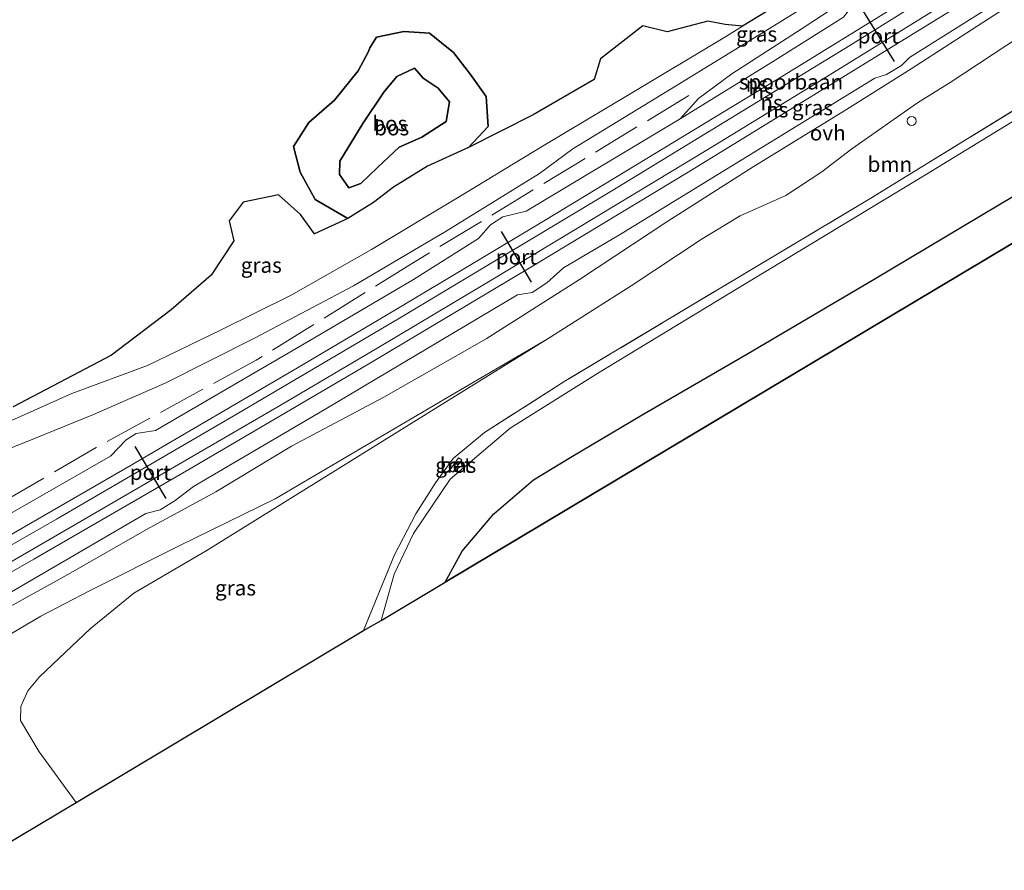
# Model space of a CAD drawing. Units: metres. Extents: x 180000 to 190009, y 487499 to 493751.
# Drawn here: x 185487 to 185649, y 488297 to 488437 of the extents above; entities that cross this region are included whole.
import ezdxf
from ezdxf.enums import TextEntityAlignment as Align

# ---------------------------------------------------------------- set-up
doc = ezdxf.new("R2010")
doc.units = ezdxf.units.M
doc.linetypes.add('IE-TERREINAFSCHEIDING', pattern=[10, 8, -2])
doc.layers.get('0').update_dxf_attribs({"lineweight": 25})
for name, color, linetype, lineweight in [('B-ME-AL-OVERIG-S-B1', 7, 'Continuous', 18), ('B-ME-GR-BOOM-GV-B6', 93, 'Continuous', 18), ('B-ME-GR-BOS-GV-B6', 10, 'Continuous', 25), ('B-ME-GW-KRUINLIJN-L-B1', 93, 'Continuous', 18), ('B-ME-GW-TEENLIJN-L-B1', 93, 'Continuous', 18), ('B-ME-IE-GRASLAND-GV-B6', 93, 'Continuous', 18), ('B-ME-IE-INRICHTINGSELEMENT-S-B1', 253, 'Continuous', 18), ('B-ME-IE-TERREINAFSCHEIDING-RASTERHEKWERK-L-B1', 8, 'IE-TERREINAFSCHEIDING', 18), ('B-ME-KG-KADASTRAAL-OPNAMEDTMGRENS-L-B1', 10, 'Continuous', 25), ('B-ME-SB-SPOOR-GV-B6', 253, 'Continuous', 18), ('B-ME-SB-SPOOR-L-B1', 253, 'Continuous', 18), ('B-ME-VH-VERH_SOORT-BETON-OVERIG-GV-B6', 8, 'IE-TERREINAFSCHEIDING-NATUURLIJK-HOUTWAL', 18), ('B-ME-VH-VERH_SOORT-ONVERHARD-GV-B6', 8, 'Continuous', 18), ('B-ME-VW-PORTAAL-L-B1', 10, 'Continuous', 25)]:
    doc.layers.add(name, color=color, linetype=linetype, lineweight=lineweight)
doc.styles.add('NLCS-ISO', font='NLCS-ISO.TTF')
doc.linetypes.add('IE-TERREINAFSCHEIDING-NATUURLIJK-HOUTWAL', pattern='A,7,-1.5,[67,NLCS.SHX,S=0.75,R=45,X=0,Y=0],-1.5,7,-1.5,[70,NLCS.SHX,S=0.75,R=0,X=0,Y=0],-1.5', length=20)

# ---------------------------------------------------------------- blocks, each defined once
blk = doc.blocks.new('dtb')
blk.add_circle((0, 0), 0.75)

msp = doc.modelspace()

# ---------------------------------------------------------------- linework, layer by layer
at = {"layer": 'B-ME-GR-BOOM-GV-B6'}
msp.add_polyline3d([(185659.18, 488427.54, 10.17), (185627.46, 488408.03, 10.12), (185577.19, 488377.95, 10.33), (185563.81, 488369.43, 10.38), (185558.61, 488365.11, 10.34), (185555.74, 488361.12, 10.34), (185552.49, 488355.98, 10.39), (185548.98, 488349.25, 10.52), (185543.84, 488336.73, 10.54), (185496.5, 488308.42, 9.97), (185490.38, 488316.76, 10.05), (185487.29, 488321.92, 10.04), (185487.36, 488324.25, 10.06), (185488.5, 488326.8, 10.08), (185490.42, 488329.12, 10.07), (185494.71, 488333.16, 10.05), (185498.8, 488337.04, 10.13), (185505.97, 488342.93, 10.19), (185517.93, 488349.9, 10.18), (185557.79, 488374.67, 10.28), (185574.12, 488384.77, 10.22), (185587.98, 488393.6, 10.16), (185599.66, 488401.36, 10.09), (185605.94, 488405.15, 10.05), (185613.45, 488408.5, 10), (185619.41, 488412.37, 10.08), (185624.34, 488416.17, 10.08), (185635.19, 488423.77, 10.14), (185640.58, 488427.11, 10.07), (185652.31, 488434.86, 10.22)], dxfattribs=at)
at = {"layer": 'B-ME-GR-BOS-GV-B6'}
for points in [[(185784.62, 488480.57, 10.62), (185557.31, 488344.71, 9.81), (185560.11, 488349.86, 9.81), (185565.33, 488356, 9.78), (185571.87, 488361.58, 9.82), (185578.02, 488365.32, 9.86), (185589.76, 488372.34, 10.03), (185607.03, 488382.32, 10.07), (185628.01, 488394.68, 9.91), (185651.19, 488408.48, 9.9), (185674.13, 488422.32, 9.86), (185690.12, 488432.35, 9.99), (185709.95, 488444.71, 10), (185732.1, 488458.87, 10.17), (185755.49, 488474.11, 10.09), (185779.86, 488489.89, 10.19), (185788.24, 488495.62, 10.18), (185791.67, 488491.42, 10.94), (185789.7, 488489.6, 10.91), (185787.54, 488486.42, 10.91), (185786.33, 488484.04, 10.83), (185784.62, 488480.57, 10.62)], [(185617.98, 488443.54, 9.63), (185606.33, 488436.41, 9.61), (185603.47, 488436.69, 9.98), (185600.61, 488437.25, 10.17), (185593.88, 488435.44, 9.91), (185589.92, 488436.46, 9.91), (185582.91, 488431.03, 9.92), (185581.89, 488427.63, 9.9), (185571.8, 488421.79, 9.97), (185561.18, 488416.38, 10.01), (185564.39, 488419.87, 10.02), (185564.09, 488424.79, 9.94), (185561.49, 488428.43, 9.82), (185558.7, 488432.07, 9.68), (185554.75, 488435.26, 9.51), (185550.47, 488435.51, 9.5), (185546.01, 488434.61, 9.71), (185544.89, 488432.83, 9.84), (185544.68, 488432.21, 9.85), (185542.99, 488429.05, 9.96), (185539.07, 488424.19, 10.05), (185534.85, 488420.53, 10.04), (185532.29, 488416.58, 9.94), (185533.38, 488412.35, 9.89), (185535.87, 488407.82, 9.84), (185541.29, 488404.67, 9.91), (185535.75, 488402.14, 10.03), (185533.44, 488405.37, 9.95), (185529.84, 488408.57, 9.88), (185524.01, 488407.36, 9.88), (185521.72, 488404.31, 9.88), (185522.48, 488401, 9.88), (185518.72, 488395.37, 9.89), (185512.16, 488389.63, 9.91), (185502.3, 488382.13, 9.91), (185486.07, 488373.66, 9.91)], [(185554.75, 488435.26, 9.51), (185558.7, 488432.07, 9.68), (185561.49, 488428.43, 9.82), (185564.09, 488424.79, 9.94), (185564.39, 488419.87, 10.02), (185561.18, 488416.38, 10.01), (185554.42, 488413.29, 10.01), (185548.77, 488409.83, 10.11), (185545.5, 488407.33, 9.98), (185541.29, 488404.67, 9.91), (185535.87, 488407.82, 9.84), (185533.38, 488412.35, 9.89), (185532.29, 488416.58, 9.94), (185534.85, 488420.53, 10.04), (185539.07, 488424.19, 10.05), (185542.99, 488429.05, 9.96), (185544.68, 488432.21, 9.85), (185544.89, 488432.83, 9.84), (185546.01, 488434.61, 9.71), (185550.47, 488435.51, 9.5), (185554.75, 488435.26, 9.51)], [(185539.87, 488411.93, 10.4), (185539.97, 488414.13, 10.38), (185543.71, 488420.37, 10.56), (185547.22, 488425.51, 10.7), (185549.34, 488428.08, 10.91), (185552.23, 488429.49, 10.88), (185553.7, 488427.81, 10.86), (185556.13, 488426.2, 10.83), (185558.04, 488423.92, 10.88), (185557.49, 488420.69, 10.74), (185553.45, 488418.12, 10.66), (185549.75, 488416.47, 10.52), (185546.14, 488413.09, 10.47), (185543.43, 488410.46, 10.55), (185541.43, 488409.74, 10.44), (185539.87, 488411.93, 10.4)], [(185539.87, 488411.93, 10.4), (185541.43, 488409.74, 10.44), (185543.43, 488410.46, 10.55), (185546.14, 488413.09, 10.47), (185549.75, 488416.47, 10.52), (185553.45, 488418.12, 10.66), (185557.49, 488420.69, 10.74), (185558.04, 488423.92, 10.88), (185556.13, 488426.2, 10.83), (185553.7, 488427.81, 10.86), (185552.23, 488429.49, 10.88), (185549.34, 488428.08, 10.91), (185547.22, 488425.51, 10.7), (185543.71, 488420.37, 10.56), (185539.97, 488414.13, 10.38), (185539.87, 488411.93, 10.4)]]:
    msp.add_polyline3d(points, dxfattribs=at)
at = {"layer": 'B-ME-GW-KRUINLIJN-L-B1'}
msp.add_polyline3d([(185539.87, 488411.93, 10.4), (185541.43, 488409.74, 10.44), (185543.43, 488410.46, 10.55), (185546.14, 488413.09, 10.47), (185549.75, 488416.47, 10.52), (185553.45, 488418.12, 10.66), (185557.49, 488420.69, 10.74), (185558.04, 488423.92, 10.88), (185556.13, 488426.2, 10.83), (185553.7, 488427.81, 10.86), (185552.23, 488429.49, 10.88), (185549.34, 488428.08, 10.91), (185547.22, 488425.51, 10.7), (185543.71, 488420.37, 10.56), (185539.97, 488414.13, 10.38), (185539.87, 488411.93, 10.4)], dxfattribs=at)
at = {"layer": 'B-ME-GW-TEENLIJN-L-B1'}
for points in [[(185761.86, 488528.23, 10.23), (185747.63, 488519.09, 10.18), (185744.62, 488518.08, 10.14), (185741.07, 488515.89, 9.99), (185737.41, 488512.2, 10.09), (185729.44, 488507.27, 9.96), (185716.33, 488498.82, 9.85), (185701.05, 488488.9, 9.84), (185690.29, 488482.28, 9.72), (185686.16, 488480.73, 9.68), (185681.69, 488477.88, 9.71), (185677.66, 488474.04, 9.73), (185661.78, 488463.94, 9.8), (185648.2, 488455.71, 9.59), (185632.03, 488445.27, 9.77), (185626.56, 488443.15, 9.88), (185623.44, 488441.27, 9.85), (185621.25, 488439.37, 9.9), (185616.16, 488436.01, 9.82), (185604.55, 488428.56, 9.82), (185599.09, 488424.46, 10.04), (185596.05, 488421.13, 10.24)], [(185554.75, 488435.26, 9.51), (185550.47, 488435.51, 9.5), (185546.01, 488434.61, 9.71), (185544.89, 488432.83, 9.84), (185544.68, 488432.21, 9.85), (185542.99, 488429.05, 9.96), (185539.07, 488424.19, 10.05), (185534.85, 488420.53, 10.04), (185532.29, 488416.58, 9.94), (185533.38, 488412.35, 9.89), (185535.87, 488407.82, 9.84), (185541.29, 488404.67, 9.91), (185545.5, 488407.33, 9.98), (185548.77, 488409.83, 10.11), (185554.42, 488413.29, 10.01), (185561.18, 488416.38, 10.01), (185564.39, 488419.87, 10.02), (185564.09, 488424.79, 9.94), (185561.49, 488428.43, 9.82), (185558.7, 488432.07, 9.68), (185554.75, 488435.26, 9.51)]]:
    msp.add_polyline3d(points, dxfattribs=at)
at = {"layer": 'B-ME-IE-GRASLAND-GV-B6'}
for points in [[(185476.37, 488363.14, 9.87), (185488.13, 488367.82, 9.77), (185499.34, 488372.35, 9.77), (185511.14, 488377.51, 9.79), (185525.86, 488384.97, 9.67), (185542.22, 488393.57, 9.82), (185557.49, 488402.58, 9.94), (185572.84, 488412.09, 9.77), (185578.37, 488416.16, 9.63), (185595.3, 488426.5, 9.61), (185612.18, 488436.91, 9.65), (185624.71, 488444.68, 9.72), (185639.47, 488454.4, 9.62), (185654.64, 488464.44, 9.67)], [(185481.16, 488340.45, 10.07), (185507.95, 488356.05, 10.08), (185510.34, 488356.66, 10.14), (185512.79, 488358.19, 10.15), (185515.82, 488360.5, 10.11), (185537.39, 488373.13, 10.16), (185569.26, 488392.12, 10.28), (185571.63, 488392.47, 10.29), (185574.06, 488394.09, 10.29), (185576.81, 488396.56, 10.28), (185586.06, 488402, 10.24), (185628.12, 488427.81, 10.34), (185630.04, 488428.44, 10.36), (185632.55, 488429.91, 10.38), (185633.84, 488431.23, 10.34), (185648.04, 488440.12, 10.38), (185685.71, 488463.89, 10.51)], [(185661.78, 488463.94, 9.8), (185648.2, 488455.71, 9.59), (185632.03, 488445.27, 9.77), (185626.56, 488443.15, 9.88), (185623.44, 488441.27, 9.85), (185621.25, 488439.37, 9.9), (185616.16, 488436.01, 9.82), (185604.55, 488428.56, 9.82), (185599.09, 488424.46, 10.04), (185596.05, 488421.13, 10.24), (185570.65, 488405.91, 10.15), (185566.84, 488404.96, 10.11), (185564.79, 488403.63, 10.11), (185562.83, 488401.4, 10.12), (185552.07, 488394.64, 10.14), (185534.72, 488384.39, 10.08), (185509.55, 488369.72, 10.02), (185506.36, 488369.22, 10.02), (185504.7, 488368.2, 10.04), (185502.15, 488365.52, 10.04), (185481.49, 488353.69, 10.03)], [(185663.79, 488463.11, 10.45), (185648.62, 488453.53, 10.38), (185630.19, 488442.19, 10.33), (185626.95, 488441.59, 10.3), (185624.75, 488440.11, 10.3), (185622.95, 488437.87, 10.31), (185611.72, 488430.77, 10.25), (185596.05, 488421.13, 10.24), (185599.09, 488424.46, 10.04), (185604.55, 488428.56, 9.82), (185616.16, 488436.01, 9.82), (185621.25, 488439.37, 9.9), (185623.44, 488441.27, 9.85), (185626.56, 488443.15, 9.88), (185632.03, 488445.27, 9.77), (185648.2, 488455.71, 9.59), (185661.78, 488463.94, 9.8)], [(185662.74, 488447.58, 10.35), (185648.57, 488438.7, 10.26), (185634.13, 488429.36, 10.24), (185623.47, 488422.67, 10.26), (185608.1, 488413.19, 10.14), (185594.02, 488404.23, 10.15), (185579.48, 488394.65, 10.23), (185564.09, 488384.83, 10.28), (185547.18, 488375.24, 10.28), (185531.99, 488367.14, 10.18), (185519.51, 488359.6, 10.19), (185508.08, 488353.41, 10.21), (185495.62, 488346.24, 10.19), (185484.14, 488339.88, 10.15)], [(185541.29, 488404.67, 9.91), (185545.5, 488407.33, 9.98), (185548.77, 488409.83, 10.11), (185554.42, 488413.29, 10.01), (185561.18, 488416.38, 10.01), (185571.8, 488421.79, 9.97), (185581.89, 488427.63, 9.9), (185582.91, 488431.03, 9.92), (185589.92, 488436.46, 9.91), (185593.88, 488435.44, 9.91), (185600.61, 488437.25, 10.17), (185603.47, 488436.69, 9.98), (185606.33, 488436.41, 9.61), (185603.67, 488434.77, 9.61), (185587.62, 488425.11, 9.69), (185573.47, 488416.65, 9.73), (185559.05, 488407.91, 9.94), (185545.19, 488399.56, 9.86), (185531.92, 488392.06, 9.71), (185520.25, 488386.28, 9.66), (185508.23, 488380.45, 9.76), (185495.79, 488375.82, 9.76), (185483.2, 488370.23, 9.76)], [(185672.45, 488433.87, 10.13), (185636.47, 488411.87, 9.98), (185603.68, 488392.03, 10), (185582.56, 488379.22, 10.17), (185568.05, 488370.11, 10.19), (185558.15, 488361.73, 10.19), (185552.1, 488352.73, 10.17), (185548.93, 488346.03, 10.16), (185546.78, 488338.43, 10.11), (185543.84, 488336.73, 10.54), (185548.98, 488349.25, 10.52), (185552.49, 488355.98, 10.39), (185555.74, 488361.12, 10.34), (185558.61, 488365.11, 10.34), (185563.81, 488369.43, 10.38), (185577.19, 488377.95, 10.33), (185627.46, 488408.03, 10.12), (185659.18, 488427.54, 10.17)], [(185486.07, 488373.66, 9.91), (185502.3, 488382.13, 9.91), (185512.16, 488389.63, 9.91), (185518.72, 488395.37, 9.89), (185522.48, 488401, 9.88), (185521.72, 488404.31, 9.88), (185524.01, 488407.36, 9.88), (185529.84, 488408.57, 9.88), (185533.44, 488405.37, 9.95), (185535.75, 488402.14, 10.03), (185541.29, 488404.67, 9.91)], [(185485.8, 488336.25, 10.09), (185490.67, 488339.14, 10.08), (185498.68, 488343.29, 10.17), (185513.48, 488350.74, 10.13), (185529.28, 488358.49, 10.1), (185544.21, 488367.27, 10.23), (185559.18, 488376.06, 10.23), (185574.12, 488384.77, 10.22), (185557.79, 488374.67, 10.28), (185517.93, 488349.9, 10.18), (185505.97, 488342.93, 10.19), (185498.8, 488337.04, 10.13), (185494.71, 488333.16, 10.05), (185490.42, 488329.12, 10.07), (185488.5, 488326.8, 10.08), (185487.36, 488324.25, 10.06), (185487.29, 488321.92, 10.04), (185490.38, 488316.76, 10.05), (185496.5, 488308.42, 9.97), (185487.06, 488302.78, 10.63)], [(185558.07, 488363.2, 10.22), (185558.59, 488362.85, 10.21), (185560.04, 488364.91, 10.24), (185559.51, 488365.2, 10.26), (185558.07, 488363.2, 10.22)]]:
    msp.add_polyline3d(points, dxfattribs=at)
at = {"layer": 'B-ME-IE-TERREINAFSCHEIDING-RASTERHEKWERK-L-B1'}
for points in [[(185780.11, 488505.84, 10.55), (185748.66, 488485.34, 10.32), (185734.05, 488475.17, 10.31), (185716.79, 488464.13, 10.24), (185691.2, 488447.72, 10.19), (185675.39, 488437.91, 10.24), (185659.18, 488427.54, 10.17), (185627.46, 488408.03, 10.12), (185577.19, 488377.95, 10.33), (185563.81, 488369.43, 10.38)], [(185597.48, 488424.97, 9.79), (185552.65, 488397.74, 10.01), (185526.16, 488381.34, 9.98), (185499.8, 488366.93, 10.07), (185465.23, 488346.79, 10.02)], [(185563.81, 488369.43, 10.38), (185558.61, 488365.11, 10.34), (185555.74, 488361.12, 10.34)], [(185555.74, 488361.12, 10.34), (185552.49, 488355.98, 10.39), (185548.98, 488349.25, 10.52), (185543.84, 488336.73, 10.54)]]:
    msp.add_polyline3d(points, dxfattribs=at)
at = {"layer": 'B-ME-KG-KADASTRAAL-OPNAMEDTMGRENS-L-B1'}
msp.add_polyline3d([(185477.73, 488297.22, 10.21), (185483.45, 488300.63, 10.54), (185487.06, 488302.78, 10.63), (185496.5, 488308.42, 9.97), (185543.84, 488336.73, 10.54), (185546.78, 488338.43, 10.11), (185557.31, 488344.71, 9.81), (185784.62, 488480.57, 10.62), (185792.48, 488485.09, 11.97), (185795.38, 488486.8, 12)], dxfattribs=at)
at = {"layer": 'B-ME-SB-SPOOR-GV-B6'}
for points in [[(185685.71, 488463.89, 10.51), (185648.04, 488440.12, 10.38), (185633.84, 488431.23, 10.34), (185632.55, 488429.91, 10.38), (185630.04, 488428.44, 10.36), (185628.12, 488427.81, 10.34), (185586.06, 488402, 10.24), (185576.81, 488396.56, 10.28), (185574.06, 488394.09, 10.29), (185571.63, 488392.47, 10.29), (185569.26, 488392.12, 10.28), (185537.39, 488373.13, 10.16), (185515.82, 488360.5, 10.11), (185512.79, 488358.19, 10.15), (185510.34, 488356.66, 10.14), (185507.95, 488356.05, 10.08), (185481.16, 488340.45, 10.07)], [(185481.49, 488353.69, 10.03), (185502.15, 488365.52, 10.04), (185504.7, 488368.2, 10.04), (185506.36, 488369.22, 10.02), (185509.55, 488369.72, 10.02), (185534.72, 488384.39, 10.08), (185552.07, 488394.64, 10.14), (185562.83, 488401.4, 10.12), (185564.79, 488403.63, 10.11), (185566.84, 488404.96, 10.11), (185570.65, 488405.91, 10.15), (185596.05, 488421.13, 10.24), (185611.72, 488430.77, 10.25), (185622.95, 488437.87, 10.31), (185624.75, 488440.11, 10.3), (185626.95, 488441.59, 10.3), (185630.19, 488442.19, 10.33), (185648.62, 488453.53, 10.38), (185663.79, 488463.11, 10.45)]]:
    msp.add_polyline3d(points, dxfattribs=at)
at = {"layer": 'B-ME-SB-SPOOR-L-B1'}
for points in [[(185764.51, 488524.9, 11.14), (185755.9, 488519.24, 11.12), (185729.65, 488502.02, 11.02), (185700.35, 488483.07, 10.92), (185674.09, 488466.32, 10.83), (185643.24, 488446.91, 10.76), (185613.22, 488428.31, 10.65), (185573.81, 488404.4, 10.57), (185549.1, 488389.63, 10.55), (185532.94, 488380.05, 10.5), (185505.55, 488364, 10.45), (185475.57, 488346.73, 10.44), (185459.61, 488337.56, 10.39), (185453.44, 488334.1, 10.42), (185450.57, 488332.53, 10.46)], [(185765.47, 488523.77, 11.12), (185737.74, 488505.48, 11.02), (185698.92, 488480.4, 10.92), (185662.17, 488457.02, 10.82), (185624, 488433.23, 10.75), (185584.77, 488409.25, 10.65), (185549.78, 488388.27, 10.55), (185523.04, 488372.48, 10.49), (185493.23, 488355.12, 10.45), (185460.37, 488336.29, 10.38), (185454.14, 488332.73, 10.38), (185451.5, 488331.34, 10.41)], [(185767.01, 488521.85, 11.13), (185758.37, 488516.12, 11.11), (185730.75, 488498.07, 11.05), (185704.6, 488481.14, 10.94), (185681.33, 488466.31, 10.86), (185654.3, 488449.23, 10.78), (185635.81, 488437.7, 10.74), (185617.58, 488426.43, 10.67), (185600.9, 488416.22, 10.61), (185582.31, 488405, 10.58), (185564.74, 488394.43, 10.52), (185546.49, 488383.51, 10.49), (185530.27, 488373.97, 10.48), (185515.06, 488365.11, 10.46), (185497.21, 488354.72, 10.45), (185479.04, 488344.23, 10.44), (185462.1, 488334.51, 10.41), (185455.83, 488331, 10.39), (185452.94, 488329.44, 10.41)], [(185767.94, 488520.69, 11.16), (185747.87, 488507.48, 11.13), (185719.44, 488488.91, 11.02), (185698.29, 488475.34, 10.91), (185674.9, 488460.45, 10.84), (185648.57, 488443.89, 10.79), (185622.33, 488427.64, 10.71), (185597.35, 488412.33, 10.6), (185571.73, 488396.82, 10.55), (185544.44, 488380.58, 10.48), (185515.06, 488363.31, 10.44), (185489.48, 488348.52, 10.44), (185462.78, 488333.26, 10.42), (185456.63, 488329.72, 10.42), (185453.89, 488328.25, 10.43)]]:
    msp.add_polyline3d(points, dxfattribs=at)
at = {"layer": 'B-ME-VH-VERH_SOORT-BETON-OVERIG-GV-B6'}
msp.add_polyline3d([(185558.07, 488363.2, 10.22), (185559.51, 488365.2, 10.26), (185560.04, 488364.91, 10.24), (185558.59, 488362.85, 10.21), (185558.07, 488363.2, 10.22)], dxfattribs=at)
at = {"layer": 'B-ME-VH-VERH_SOORT-ONVERHARD-GV-B6'}
for points in [[(185483.2, 488370.23, 9.76), (185495.79, 488375.82, 9.76), (185508.23, 488380.45, 9.76), (185520.25, 488386.28, 9.66), (185531.92, 488392.06, 9.71), (185545.19, 488399.56, 9.86), (185559.05, 488407.91, 9.94), (185573.47, 488416.65, 9.73), (185587.62, 488425.11, 9.69), (185603.67, 488434.77, 9.61), (185606.33, 488436.41, 9.61), (185617.98, 488443.54, 9.63), (185633.75, 488453.54, 9.7), (185647.84, 488462.47, 9.71), (185658.51, 488469.69, 9.73)], [(185654.64, 488464.44, 9.67), (185639.47, 488454.4, 9.62), (185624.71, 488444.68, 9.72), (185612.18, 488436.91, 9.65), (185595.3, 488426.5, 9.61), (185578.37, 488416.16, 9.63), (185572.84, 488412.09, 9.77), (185557.49, 488402.58, 9.94), (185542.22, 488393.57, 9.82), (185525.86, 488384.97, 9.67), (185511.14, 488377.51, 9.79), (185499.34, 488372.35, 9.77), (185488.13, 488367.82, 9.77), (185476.37, 488363.14, 9.87)], [(185471.39, 488321.44, 10.49), (185466.72, 488327.49, 10.48), (185472.67, 488331.91, 10.32), (185477.94, 488336.2, 10.15), (185484.14, 488339.88, 10.15), (185495.62, 488346.24, 10.19), (185508.08, 488353.41, 10.21), (185519.51, 488359.6, 10.19), (185531.99, 488367.14, 10.18), (185547.18, 488375.24, 10.28), (185564.09, 488384.83, 10.28), (185579.48, 488394.65, 10.23), (185594.02, 488404.23, 10.15), (185608.1, 488413.19, 10.14), (185623.47, 488422.67, 10.26), (185634.13, 488429.36, 10.24), (185648.57, 488438.7, 10.26), (185662.74, 488447.58, 10.35)], [(185652.31, 488434.86, 10.22), (185640.58, 488427.11, 10.07), (185635.19, 488423.77, 10.14), (185624.34, 488416.17, 10.08), (185619.41, 488412.37, 10.08), (185613.45, 488408.5, 10), (185605.94, 488405.15, 10.05), (185599.66, 488401.36, 10.09), (185587.98, 488393.6, 10.16), (185574.12, 488384.77, 10.22), (185559.18, 488376.06, 10.23), (185544.21, 488367.27, 10.23), (185529.28, 488358.49, 10.1), (185513.48, 488350.74, 10.13), (185498.68, 488343.29, 10.17), (185490.67, 488339.14, 10.08), (185485.8, 488336.25, 10.09), (185480.25, 488332.28, 10.2), (185475.66, 488327.91, 10.24), (185473.9, 488324.92, 10.29), (185471.39, 488321.44, 10.49)], [(185651.19, 488408.48, 9.9), (185628.01, 488394.68, 9.91), (185607.03, 488382.32, 10.07), (185589.76, 488372.34, 10.03), (185578.02, 488365.32, 9.86), (185571.87, 488361.58, 9.82), (185565.33, 488356, 9.78), (185560.11, 488349.86, 9.81), (185557.31, 488344.71, 9.81), (185546.78, 488338.43, 10.11), (185548.93, 488346.03, 10.16), (185552.1, 488352.73, 10.17), (185558.15, 488361.73, 10.19), (185568.05, 488370.11, 10.19), (185582.56, 488379.22, 10.17), (185603.68, 488392.03, 10), (185636.47, 488411.87, 9.98), (185672.45, 488433.87, 10.13)]]:
    msp.add_polyline3d(points, dxfattribs=at)
at = {"layer": 'B-ME-VW-PORTAAL-L-B1'}
for p, q in [((185626.09, 488439.02, 19.44), (185631.33, 488430.59, 19.44)), ((185571.54, 488394.18, 19.2), (185566.59, 488402.55, 19.23)), ((185506.15, 488367.12, 18.9), (185511.25, 488358.53, 18.9))]:
    msp.add_line(p, q, dxfattribs=at)

# ---------------------------------------------------------------- block references
at = {"layer": 'B-ME-AL-OVERIG-S-B1', "rotation": 90}
msp.add_blockref('dtb', (185634.23, 488420.76, 10.04), dxfattribs=at)
at = {"layer": 'B-ME-IE-INRICHTINGSELEMENT-S-B1', "rotation": 90}
msp.add_blockref('dtb', (185558.71, 488363.65, 10.25), dxfattribs=at)

# ---------------------------------------------------------------- texts
at = {"layer": 'B-ME-GR-BOOM-GV-B6', "ltscale": 0.2, "style": 'NLCS-ISO'}
msp.add_text('bmn', height=2.5, dxfattribs=at).set_placement((185630.62, 488413.63), align=Align.MIDDLE_CENTER)
at = {"layer": 'B-ME-GR-BOS-GV-B6', "ltscale": 0.2, "style": 'NLCS-ISO'}
for p in [(185548.18, 488420.35), (185548.5, 488419.64), (185548.5, 488419.64)]:
    msp.add_text('bos', height=2.5, dxfattribs=at).set_placement(p, align=Align.MIDDLE_CENTER)
at = {"layer": 'B-ME-IE-GRASLAND-GV-B6', "ltscale": 0.2, "style": 'NLCS-ISO'}
for p in [(185608.65, 488435.09), (185617.86, 488422.96), (185527, 488396.99), (185559.06, 488364.02), (185522.75, 488343.78)]:
    msp.add_text('gras', height=2.5, dxfattribs=at).set_placement(p, align=Align.MIDDLE_CENTER)
at = {"layer": 'B-ME-SB-SPOOR-GV-B6', "ltscale": 0.2, "style": 'NLCS-ISO'}
msp.add_text('spoorbaan', height=2.5, dxfattribs=at).set_placement((185614.32, 488427.21), align=Align.MIDDLE_CENTER)
at = {"layer": 'B-ME-SB-SPOOR-L-B1', "ltscale": 0.2, "style": 'NLCS-ISO'}
for p in [(185608.68, 488426.86), (185609.62, 488425.7), (185611.11, 488423.78), (185612.05, 488422.61)]:
    msp.add_text('ns', height=2.5, dxfattribs=at).set_placement(p, align=Align.MIDDLE_CENTER)
at = {"layer": 'B-ME-VH-VERH_SOORT-BETON-OVERIG-GV-B6', "ltscale": 0.2, "style": 'NLCS-ISO'}
msp.add_text('bet', height=2.5, dxfattribs=at).set_placement((185559.05, 488364.03), align=Align.MIDDLE_CENTER)
at = {"layer": 'B-ME-VH-VERH_SOORT-ONVERHARD-GV-B6', "ltscale": 0.2, "style": 'NLCS-ISO'}
msp.add_text('ovh', height=2.5, dxfattribs=at).set_placement((185620.38, 488418.8), align=Align.MIDDLE_CENTER)
at = {"layer": 'B-ME-VW-PORTAAL-L-B1', "ltscale": 0.2, "style": 'NLCS-ISO'}
for p in [(185628.71, 488434.8), (185569.06, 488398.36), (185508.7, 488362.83)]:
    msp.add_text('port', height=2.5, dxfattribs=at).set_placement(p, align=Align.MIDDLE_CENTER)

doc.saveas('drawing.dxf')
